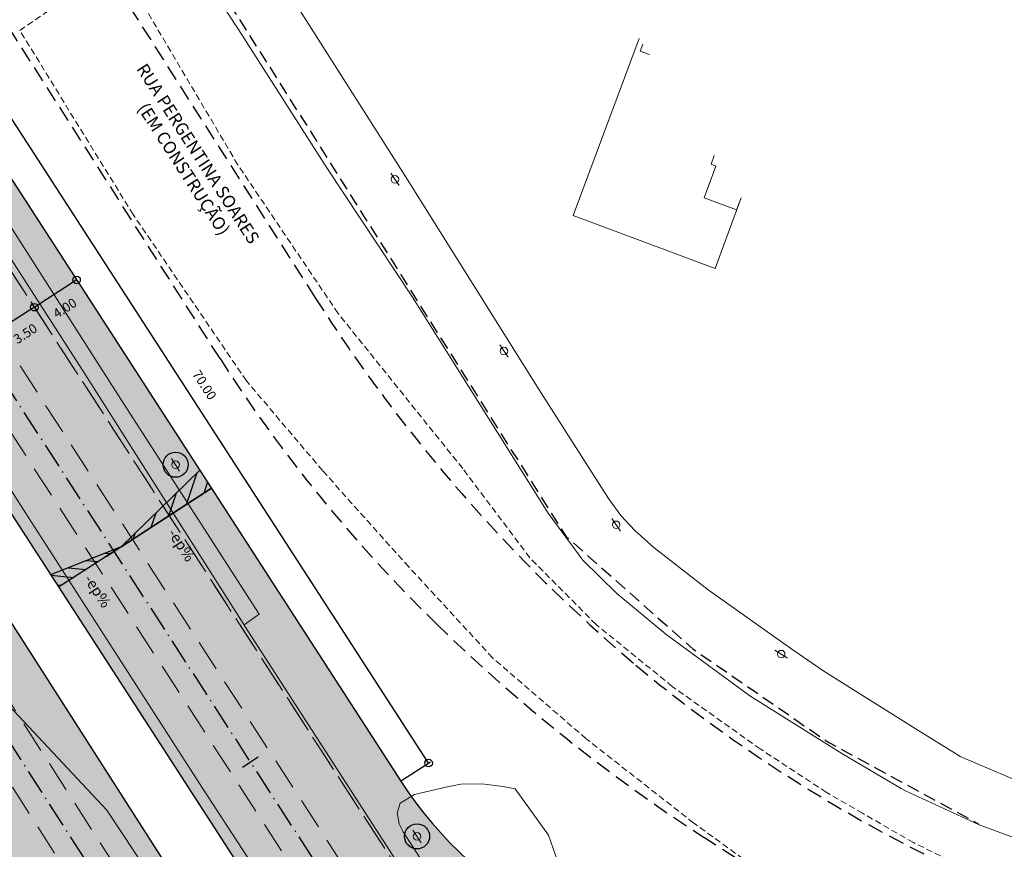
# Model space of a CAD drawing. Units: metres. Extents: x 675189 to 677836, y 7181896 to 7185334.
# Drawn here: x 676151 to 676229, y 7184581 to 7184647 of the extents above; entities that cross this region are included whole.
import ezdxf

# ---------------------------------------------------------------- set-up
doc = ezdxf.new("R2010")
doc.units = ezdxf.units.M
doc.header["$PDMODE"] = 1
for name, pattern in [('DASHED', [0.75, 0.5, -0.25]), ('DASHED2', [0.375, 0.25, -0.125]), ('LIN3', [3, 2, -0.5, 0, -0.5])]:
    doc.linetypes.add(name, pattern=pattern)
for name, color, linetype, lineweight in [('L-CALCADA', 44, 'Continuous', 0), ('L-EDIFICACAO', 2, 'Continuous', 0), ('L-ILU', 7, 'Continuous', 0), ('L-MURO_ALVENARIA', 252, 'Continuous', 0), ('L-TOPONIMIA_VIAS', 7, 'Continuous', 0), ('L-VIA_ NAO_ PAVIMENTADA', 210, 'DASHED', 0), ('L-VIA_ PAVIMENTADA', 210, 'Continuous', 0), ('P-superelevaocao', 7, 'Continuous', 30), ('PG-FAIXA DE TRAFEGO', 7, 'DASHED2', 0), ('POSTE_CIRCULAR', 7, 'Continuous', 0)]:
    doc.layers.add(name, color=color, linetype=linetype, lineweight=lineweight)
for name, color, linetype in [('L-REM-POS', 2, 'Continuous'), ('PG-ALIN PREDIAL PROPOSTO', 164, 'DASHED2'), ('PG-COTA', 1, 'Continuous'), ('PG-EIXO 0', 1, 'LIN3'), ('PG-EIXO 1000', 1, 'LIN3'), ('PG-EST EX 1000', 2, 'Continuous'), ('PG-MFIO', 5, 'Continuous'), ('PG-SOLIDOS EX 0', 254, 'Continuous'), ('PG-SOLIDOS EX 1000', 254, 'Continuous')]:
    doc.layers.add(name, color=color, linetype=linetype)
doc.styles.add('ARIAL', font='arial.ttf', dxfattribs={"height": 2})
doc.styles.add('SIMPLEX', font='simplex.shx', dxfattribs={"height": 0.75})
doc.styles.get("Standard").update_dxf_attribs({"font": 'simplex.shx', "height": 0.75})
doc.dimstyles.new('COTAS', dxfattribs={"dimtxt": 0.75, "dimasz": 0.6, "dimexe": 0.18, "dimexo": 0.0625, "dimgap": 1, "dimtad": 2, "dimzin": 0, "dimdsep": 46, "dimtxsty": 'SIMPLEX', "dimblk": 'ORIGIN', "dimcen": 0, "dimclrd": 256, "dimclre": 256, "dimclrt": 2, "dimaunit": 1, "dimadec": 5, "dimazin": 0, "dimtfac": 1, "dimtofl": 0, "dimtmove": 0, "dimatfit": 3, "dimldrblk": 'ORIGIN', "dimfxl": 1, "dimtolj": 1, "dimtzin": 0, "dimarcsym": 1})

# ---------------------------------------------------------------- blocks, each defined once
blk = doc.blocks.new('AeccTickLine')
blk.add_line((0, -0.5), (0, 0.5))
blk = doc.blocks.new('_Origin')
at = {"color": 0, "linetype": 'ByBlock', "lineweight": -2}
blk.add_line((0, 0), (-1, 0), dxfattribs=at)
blk.add_circle((0, 0), 0.5, dxfattribs=at)
blk = doc.blocks.new('*D111')
at = {"layer": 'Defpoints', "color": 0, "transparency": 16777216}
for p in [(676151.796, 7184624.417), (676148.857, 7184622.517), (676149.175, 7184622.024)]:
    blk.add_point(p, dxfattribs=at)
at = {"layer": 'PG-COTA', "lineweight": -2, "transparency": 16777216}
for p, q in [((676151.83, 7184624.364), (676152.212, 7184623.772)), ((676151.611, 7184623.598), (676149.679, 7184622.349)), ((676148.891, 7184622.464), (676149.273, 7184621.872))]:
    blk.add_line(p, q, dxfattribs=at)
at = {"layer": 'PG-COTA', "lineweight": -2, "transparency": 16777216, "xscale": 0.6, "yscale": 0.6, "zscale": 0.6}
for p, rotation in [((676152.115, 7184623.924), 32.87801959887776), ((676149.175, 7184622.024), 212.8780195988778)]:
    blk.add_blockref('_Origin', p, dxfattribs=dict(at, rotation=rotation))
at = {"layer": 'PG-COTA', "color": 2, "transparency": 16777216, "insert": (676151.391, 7184621.819), "char_height": 0.75, "attachment_point": 5, "rotation": 32.87802, "style": 'SIMPLEX'}
blk.add_mtext('\\A1;3.50', dxfattribs=at)
blk = doc.blocks.new('*D232')
at = {"layer": 'Defpoints', "color": 0, "transparency": 16777216}
for p in [(676155.161, 7184626.579), (676151.802, 7184624.408), (676152.115, 7184623.924)]:
    blk.add_point(p, dxfattribs=at)
at = {"layer": 'PG-COTA', "lineweight": -2, "transparency": 16777216}
for p, q in [((676155.194, 7184626.527), (676155.571, 7184625.944)), ((676154.97, 7184625.769), (676152.619, 7184624.249)), ((676151.835, 7184624.356), (676152.212, 7184623.772))]:
    blk.add_line(p, q, dxfattribs=at)
at = {"layer": 'PG-COTA', "lineweight": -2, "transparency": 16777216, "xscale": 0.6, "yscale": 0.6, "zscale": 0.6}
for p, rotation in [((676155.474, 7184626.095), 32.87801957767233), ((676152.115, 7184623.924), 212.8780195776724)]:
    blk.add_blockref('_Origin', p, dxfattribs=dict(at, rotation=rotation))
at = {"layer": 'PG-COTA', "color": 2, "transparency": 16777216, "insert": (676154.541, 7184623.854), "char_height": 0.75, "attachment_point": 5, "rotation": 32.87802, "style": 'SIMPLEX'}
blk.add_mtext('\\A1;4.00', dxfattribs=at)
blk = doc.blocks.new('*D241')
at = {"layer": 'Defpoints', "color": 0, "transparency": 16777216}
for p in [(676145.493, 7184646.363), (676143.281, 7184644.931), (676181.319, 7184586.168)]:
    blk.add_point(p, dxfattribs=at)
at = {"layer": 'PG-COTA', "lineweight": -2, "transparency": 16777216}
for p, q in [((676143.334, 7184644.965), (676145.645, 7184646.461)), ((676183.205, 7184588.104), (676145.82, 7184645.86)), ((676181.372, 7184586.202), (676183.683, 7184587.698))]:
    blk.add_line(p, q, dxfattribs=at)
at = {"layer": 'PG-COTA', "lineweight": -2, "transparency": 16777216, "xscale": 0.6, "yscale": 0.6, "zscale": 0.6}
for p, rotation in [((676145.493, 7184646.363), 122.9153219127739), ((676183.531, 7184587.6), 302.9153219127739)]:
    blk.add_blockref('_Origin', p, dxfattribs=dict(at, rotation=rotation))
at = {"layer": 'PG-COTA', "color": 2, "transparency": 16777216, "insert": (676165.667, 7184617.729), "char_height": 0.75, "attachment_point": 5, "rotation": 302.91532, "style": 'SIMPLEX'}
blk.add_mtext('\\A1;70.00', dxfattribs=at)
blk = doc.blocks.new('POSTE_CIRCULAR')
at = {"layer": 'POSTE_CIRCULAR'}
blk.add_lwpolyline([(0, 0.6), (0, -0.6)], dxfattribs=at)
blk.add_circle((0, 0), 0.3, dxfattribs=at)
blk = doc.blocks.new('A$C65B118AD')
at = {"layer": 'P-superelevaocao'}
h = blk.add_hatch(dxfattribs=at)
h.set_pattern_fill('ANSI31', color=256, scale=0.2, angle=179.84181, style=0)
h.set_pattern_definition([(321.494429727, (-5571388.35155, 3670230.2729), (-0.447771402655, -0.360200629396), [])])
edge = h.paths.add_edge_path()
edge.add_line((4, 0), (4, -0.801))
edge.add_line((4, -0.801), (0.049, -0.01))
edge.add_ellipse((0, 0), major_axis=(0.05, 0), ratio=0.8, start_angle=-14.04957, end_angle=0.00366)
edge.add_line((0.05, 0), (4, 0))
h.paths.add_polyline_path([(4.6, -0.921), (4, -0.801), (4, 0), (4.6, 0)])
for q in [(4.6, 0), (4.6, -0.921)]:
    blk.add_line((0, 0), q, dxfattribs=at)
blk = doc.blocks.new('A$C087E7D55')
at = {"layer": 'P-superelevaocao'}
h = blk.add_hatch(dxfattribs=at)
h.set_pattern_fill('ANSI31', color=256, scale=0.2, angle=179.8418, style=0)
h.set_pattern_definition([(218.5055703, (5571388.3494, 3670230.275), (0.44777140287, -0.360200629226), [])])
edge = h.paths.add_edge_path()
edge.add_line((-4, 0), (-4, -0.801))
edge.add_line((-4, -0.801), (-0.049, -0.01))
edge.add_ellipse((0, 0), major_axis=(-0.05, 0), ratio=0.8, start_angle=359.9963, end_angle=374.0496, ccw=False)
edge.add_line((-0.05, 0), (-4, 0))
h.paths.add_polyline_path([(-4.6, -0.921), (-4, -0.801), (-4, 0), (-4.6, 0)])
for p, q in [((-4.6, 0), (0, 0)), ((0, 0), (-4.6, 0)), ((0, 0), (-4.6, 0)), ((0, 0), (-4.6, -0.921))]:
    blk.add_line(p, q, dxfattribs=at)

msp = doc.modelspace()

# ---------------------------------------------------------------- hatches: boundary and pattern name
at = {"layer": 'PG-SOLIDOS EX 0'}
msp.add_hatch(color=256, dxfattribs=at).paths.add_polyline_path([(675971.91, 7184876.81), (675960.152, 7184869.21), (675993.288, 7184817.814), (676002.53, 7184803.465), (676135.006, 7184596.664), (676160.27, 7184557.226), (676171.709, 7184565.324), (676012.974, 7184813.116)])
at = {"layer": 'PG-SOLIDOS EX 1000'}
for points in [[(676175.707, 7184568.155), (676184.284, 7184574.227), (676118.187, 7184676.337), (676109.617, 7184670.253)], [(676184.284, 7184574.227, -0.878891), (676185.04, 7184574.868), (676187.185, 7184579.384, -0.069318), (676181.319, 7184586.168), (676143.281, 7184644.931), (676118.187, 7184676.337)]]:
    msp.add_hatch(color=256, dxfattribs=at).paths.add_polyline_path(points)

# ---------------------------------------------------------------- linework, layer by layer
at = {"color": 3, "linetype": 'DASHED2', "ltscale": 5}
for p, q in [((676166.906, 7184619.83), (676143.038, 7184657.245)), ((676215.867, 7184574.947), (676205.521, 7184581.646))]:
    msp.add_line(p, q, dxfattribs=at)
msp.add_lwpolyline([(676175.789, 7184683.152), (676168.214, 7184685.98, 0.163298), (676158.676, 7184686.301), (676149.05, 7184683.427, 0.503978), (676144.676, 7184671.333), (676150.626, 7184662.085), (676150.626, 7184662.085), (676174.494, 7184624.67, 0.074937), (676200.042, 7184595.389, 0.080477), (676233.529, 7184575.672), (676233.529, 7184575.672), (676291.085, 7184554.15), (676291.085, 7184554.15), (676348.641, 7184532.628)], format="xyb", dxfattribs=at)
for centre, radius, start, end in [((676267.715, 7184684.488), 119.763, 212.67615, 225.76878), ((676280.87, 7184698.001), 138.622, 225.76878, 237.07395)]:
    msp.add_arc(centre, radius, start, end, dxfattribs=at)
at = {"layer": 'L-CALCADA'}
for points in [[(676168.826, 7184598.62), (676170.027, 7184599.466), (676158.289, 7184617.716), (676146.403, 7184636.289), (676124.237, 7184670.753), (676114.952, 7184685.125), (676107.486, 7184696.775), (676103.44, 7184703.089), (676095.267, 7184716.209), (676092.198, 7184721.53), (676088.328, 7184727.832), (676088.356, 7184728.104), (676088.442, 7184728.182), (676106.616, 7184723.859), (676106.808, 7184724.586), (676087.514, 7184729.257), (676087.32, 7184729.383), (676085.672, 7184731.549), (676055.38, 7184778.519), (676054.991, 7184779.122), (676058.539, 7184783.269)], [(676240.61, 7184582.259), (676238.153, 7184583.203), (676230.877, 7184585.989), (676225.891, 7184588.131), (676225.522, 7184588.359), (676222.52, 7184590.217), (676215.029, 7184594.911), (676212.484, 7184596.669), (676205.802, 7184601.407), (676201.49, 7184604.788), (676199.959, 7184606.123), (676198.861, 7184607.341), (676197.867, 7184608.686), (676192.335, 7184617.334), (676181.691, 7184634.332), (676168.507, 7184655.081), (676155.428, 7184675.606), (676157.61, 7184677.693), (676172.937, 7184671.615), (676184.453, 7184667.228), (676186.922, 7184666.322)], [(676193.834, 7184579.728), (676193.079, 7184581.867), (676190.417, 7184585.549), (676189.465, 7184585.736), (676187.764, 7184585.958), (676186.087, 7184585.916), (676184.906, 7184585.676), (676182.4, 7184585.095), (676181.272, 7184584.405), (676181.023, 7184583.631), (676181.184, 7184582.757), (676181.489, 7184582.109), (676190.108, 7184568.786), (676193.755, 7184567.932), (676202.125, 7184565.973), (676202.462, 7184566.417), (676202.02, 7184567.201), (676200.964, 7184568.7), (676200.251, 7184569.65), (676203.513, 7184571.937), (676215.209, 7184567.782), (676218.435, 7184562.499), (676225.096, 7184564.772)]]:
    msp.add_lwpolyline(points, dxfattribs=at)
at = {"layer": 'L-EDIFICACAO'}
for points in [[(676201.145, 7184644.052), (676200.396, 7184644.326), (676200.605, 7184644.897)], [(676208.428, 7184632.648), (676208.078, 7184631.695), (676205.489, 7184632.645), (676206.415, 7184635.169), (676206.034, 7184635.309), (676206.287, 7184636)]]:
    msp.add_lwpolyline(points, dxfattribs=at)
at = {"layer": 'L-MURO_ALVENARIA'}
for points in [[(676244.445, 7184576.254), (676238.296, 7184578.663), (676227.413, 7184582.667), (676221.525, 7184585.384), (676221.196, 7184585.577), (676216.453, 7184588.37), (676209.14, 7184592.958), (676202.429, 7184597.861), (676198.537, 7184601.115), (676195.826, 7184603.772), (676193.049, 7184607.523), (676182.256, 7184624.734), (676175.415, 7184635.036), (676168.393, 7184646.063), (676158.03, 7184661.757)], [(676200.321, 7184645.341), (676195.042, 7184631.231), (676206.363, 7184627.017), (676208.428, 7184632.648)]]:
    msp.add_lwpolyline(points, dxfattribs=at)
at = {"layer": 'L-REM-POS', "color": 1}
for centre in [(676163.37, 7184611.374), (676182.609, 7184581.759)]:
    msp.add_circle(centre, 1, dxfattribs=at)
at = {"layer": 'L-VIA_ NAO_ PAVIMENTADA'}
for points in [[(676218.118, 7184583.598), (676215.223, 7184585.273), (676209.962, 7184588.725), (676202.951, 7184593.704), (676196.875, 7184598.645), (676191.596, 7184603.963), (676186.246, 7184611.069), (676176.318, 7184623.426), (676168.325, 7184635.271), (676159.383, 7184650.395)], [(676210.415, 7184578.645), (676204.646, 7184582.835), (676196.084, 7184589.538), (676188.616, 7184595.998), (676181.941, 7184603.239), (676175.076, 7184610.906), (676169.01, 7184618.057), (676159.984, 7184631.308), (676150.954, 7184645.969), (676154.34, 7184648.318)], [(676248.723, 7184569.557), (676239.379, 7184573.445), (676230.406, 7184577.267), (676222.161, 7184581.26), (676218.118, 7184583.598)]]:
    msp.add_lwpolyline(points, dxfattribs=at)
at = {"layer": 'L-VIA_ PAVIMENTADA'}
for points in [[(676212.983, 7184530.126), (676198.88, 7184552.034), (676190.164, 7184565.623), (676187.725, 7184569.425), (676181.222, 7184579.423), (676169.125, 7184598.149), (676156.126, 7184618.607), (676141.925, 7184640.695)], [(676140.135, 7184625.175), (676151.416, 7184607.548), (676165.519, 7184585.6), (676177.015, 7184567.957), (676178.817, 7184565.048), (676180.229, 7184562.606), (676180.077, 7184561.876), (676179.659, 7184561.073), (676179.207, 7184560.584), (676178.549, 7184560.158), (676177.357, 7184559.531), (676176.676, 7184559.173), (676175.946, 7184559.089), (676174.995, 7184559.295), (676174.166, 7184559.599), (676173.597, 7184559.943), (676172.941, 7184560.504), (676172.43, 7184561.209), (676172.418, 7184561.218), (676163.389, 7184575.528), (676157.882, 7184583.846), (676148.506, 7184593.84)]]:
    msp.add_lwpolyline(points, dxfattribs=at)
at = {"layer": 'PG-ALIN PREDIAL PROPOSTO', "ltscale": 4, "flags": 128}
msp.add_lwpolyline([(676146.968, 7184685.839), (676145.085, 7184683.712), (676173.821, 7184638.386), (676194.459, 7184605.682), (676204.611, 7184596.682), (676215.417, 7184589.237), (676227.38, 7184582.745)], dxfattribs=at)
at = {"layer": 'PG-EIXO 0', "flags": 128}
msp.add_lwpolyline([(675967.5, 7184873.96), (676008.55, 7184810.288), (676169.363, 7184559.253, 0.01324), (676198.834, 7184515.823, -0.012053), (676226.235, 7184475.649), (676331.976, 7184312.294, -0.014913), (676363.146, 7184260.84, 0.013608), (676390.976, 7184214.628), (676490.647, 7184058.875, -0.017003), (676525.509, 7184000.086, 0.017913), (676554.634, 7183951.173), (676825.664, 7183531.018, 0.014145), (676857.506, 7183484.592, -0.014145), (676889.657, 7183437.718), (676933.724, 7183369.403, -0.014145), (676963.173, 7183320.786, 0.014145), (676992.339, 7183272.634), (677107.604, 7183093.948), (677289.433, 7182811.197)], format="xyb", dxfattribs=at)
at = {"layer": 'PG-EIXO 1000'}
msp.add_line((676073.795, 7184735.255), (676505.431, 7184068.438), dxfattribs=at)
at = {"layer": 'PG-FAIXA DE TRAFEGO', "ltscale": 10}
for p, q in [((676170.836, 7184560.197), (676010.038, 7184811.21)), ((676167.889, 7184558.309), (676007.091, 7184809.323)), ((676509.837, 7184071.294), (676078.202, 7184738.108)), ((676506.899, 7184069.392), (676075.264, 7184736.206)), ((676503.96, 7184067.49), (676072.326, 7184734.304)), ((676184.11, 7184574.496), (676118.969, 7184675.128))]:
    msp.add_line(p, q, dxfattribs=at)
at = {"layer": 'PG-MFIO', "flags": 128}
for points in [[(675973.895, 7184878.093), (676032.658, 7184787.183, 0.008326), (676051.2, 7184759.519, -0.008164), (676069.388, 7184732.402), (676501.022, 7184065.588), (676571.782, 7183954.958), (677002.671, 7183285.528, -0.25477)], [(676028.497, 7184819.438, 0.011195), (676028.848, 7184818.866), (676038.182, 7184804.426), (676057.384, 7184769.005, -0.009218), (676078.202, 7184738.108), (676118.187, 7184676.337), (676143.281, 7184644.931), (676181.319, 7184586.168, 0.25954), (676209.234, 7184571.335)], [(676829.697, 7183533.62), (676561.988, 7183948.629, -0.018766), (676531.764, 7183999.582, 0.017856), (676495.069, 7184061.705), (676395.398, 7184217.458, -0.013608), (676367.716, 7184263.425, 0.014913), (676336.384, 7184315.147), (676230.642, 7184478.502, 0.012053), (676203.099, 7184518.885, -0.01324), (676173.783, 7184562.085), (676012.985, 7184813.098)]]:
    msp.add_lwpolyline(points, format="xyb", dxfattribs=at)

# ---------------------------------------------------------------- block references
at = {"layer": 'L-ILU'}
for p, rotation in [((676180.846, 7184634.11, 899.22), 213.9999999884054), ((676189.532, 7184620.433, 900.495), 213.9999999884054), ((676163.37, 7184611.374), 31.99999998008771), ((676198.476, 7184606.587, 900.87), 213.9999999884054), ((676211.63, 7184596.284, 900.87), 237.4039852051947), ((676182.609, 7184581.759), 33.00000000865249)]:
    msp.add_blockref('POSTE_CIRCULAR', p, dxfattribs=dict(at, rotation=rotation))
at = {"layer": 'P-superelevaocao', "rotation": 212.9153219315265}
for name, xscale, yscale, zscale in [('A$C087E7D55', 1.862901635557182, 1.862901635557182, 1.862901635557182), ('A$C65B118AD', 1.289272287020748, 1.289272287020748, 1.289272287020748)]:
    msp.add_blockref(name, (676159.026, 7184604.837), dxfattribs=dict(at, xscale=xscale, yscale=yscale, zscale=zscale))
at = {"layer": 'PG-EST EX 1000', "xscale": 1.5, "yscale": 1.5, "zscale": 1.5, "rotation": 302.9153219125201}
for p in [(676158.455, 7184604.467), (676169.323, 7184587.678)]:
    msp.add_blockref('AeccTickLine', p, dxfattribs=at)

# ---------------------------------------------------------------- texts
at = {"layer": 'L-TOPONIMIA_VIAS', "style": 'ARIAL'}
for s, p in [('RUA PERGENTINA SOARES', (676160.202, 7184642.921)), ('(EM CONSTRUÇÃO)', (676160.294, 7184639.788))]:
    msp.add_text(s, height=1, rotation=302.84439, dxfattribs=at).set_placement(p)
at = {"layer": 'P-superelevaocao', "char_height": 0.85, "attachment_point": 7, "rotation": 302.91532}
for insert in [(676162.49, 7184605.79), (676155.811, 7184602.117)]:
    msp.add_mtext('-ep%', dxfattribs=dict(at, insert=insert))

# ---------------------------------------------------------------- dimensions: what is measured, and where the dimension line sits
at = {"layer": 'PG-COTA'}
dim = msp.add_aligned_dim(p1=(676181.319, 7184586.168), p2=(676143.281, 7184644.931), distance=-2.635, dimstyle='COTAS', dxfattribs=at)
dim.commit()
dim.dimension.update_dxf_attribs({"geometry": '*D241', "text_midpoint": (676165.667, 7184617.729)})
for base, p1, p2, picture, middle in [((676152.115, 7184623.924), (676155.161, 7184626.579), (676151.802, 7184624.408), '*D232', (676153.794, 7184625.009)), ((676149.175, 7184622.024), (676151.796, 7184624.417), (676148.857, 7184622.517), '*D111', (676150.645, 7184622.974))]:
    dim = msp.add_linear_dim(base=base, p1=p1, p2=p2, angle=212.87802, dimstyle='COTAS', dxfattribs=at)
    dim.commit()
    dim.dimension.update_dxf_attribs({"geometry": picture, "text_midpoint": middle, "dimtype": 161})

doc.saveas('drawing.dxf')
